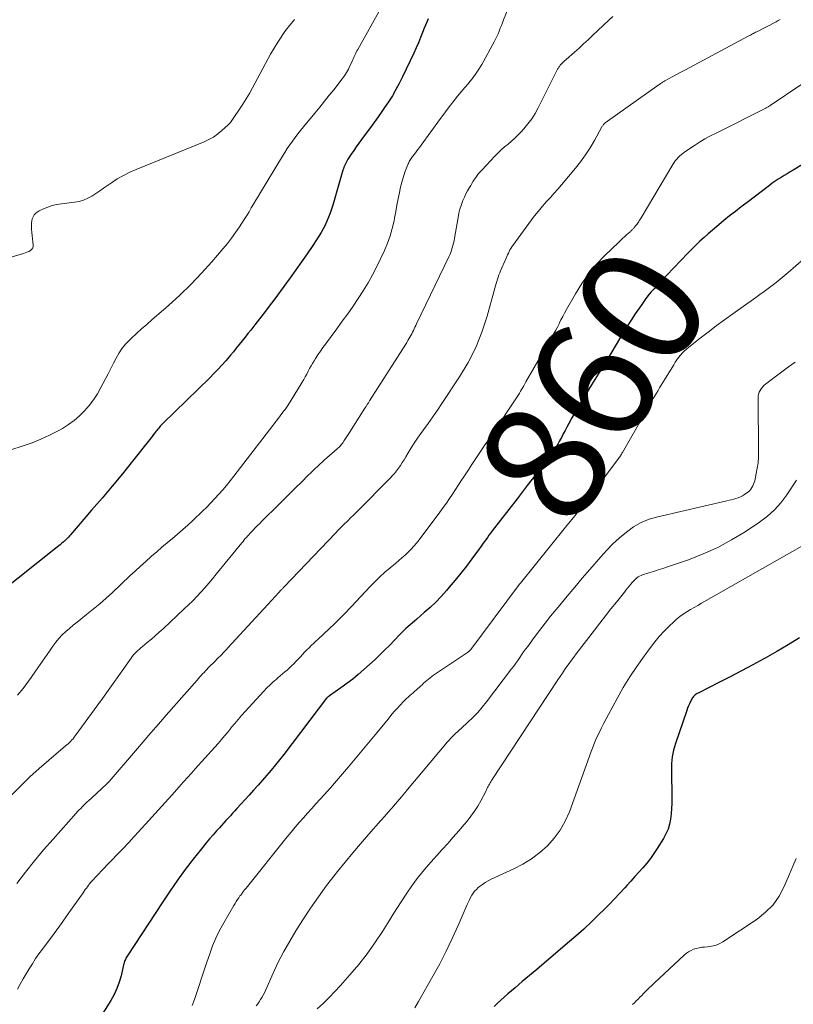
# Model space of a CAD drawing. Units: feet. Extents: x 1985000 to 1990033, y 550000 to 555000.
# Drawn here: x 1985698 to 1985825, y 552276 to 552439 of the extents above; entities that cross this region are included whole.
import ezdxf
from ezdxf.enums import TextEntityAlignment as Align

# ---------------------------------------------------------------- set-up
doc = ezdxf.new("R2010")
doc.units = ezdxf.units.FT
doc.header["$LTSCALE"] = 100
doc.header["$MEASUREMENT"] = 0
for name, color, linetype, lineweight in [('CONTOUR INDEX', 32, 'Continuous', 25), ('CONTOUR INDEX LABEL', 7, 'Continuous', 15), ('CONTOUR INTERMEDIATE', 40, 'Continuous', 15)]:
    doc.layers.add(name, color=color, linetype=linetype, lineweight=lineweight)
doc.styles.add('slant', font='romans.shx', dxfattribs={"oblique": 14.999978})

msp = doc.modelspace()

# ---------------------------------------------------------------- linework, layer by layer
at = {"layer": 'CONTOUR INDEX', "flags": 128}
for points, elevation in [([(1985765, 552439.23), (1985764.77, 552438.73), (1985764.56, 552438.23), (1985764.36, 552437.73), (1985764.09, 552437.01), (1985763.75, 552436.15), (1985763.4, 552435.29), (1985763.03, 552434.44), (1985762.65, 552433.6), (1985760.78, 552429.64), (1985760.25, 552428.59), (1985759.7, 552427.55), (1985759.1, 552426.54), (1985758.47, 552425.55), (1985757.82, 552424.57), (1985757.15, 552423.6), (1985756.47, 552422.64), (1985755.77, 552421.69), (1985754.01, 552419.32), (1985753.57, 552418.72), (1985753.14, 552418.11), (1985752.72, 552417.5), (1985752.3, 552416.88), (1985751.76, 552416.05), (1985751.62, 552415.84), (1985751.5, 552415.62), (1985751.39, 552415.4), (1985751.28, 552415.18), (1985751.19, 552414.94), (1985751.1, 552414.71), (1985751.02, 552414.47), (1985750.94, 552414.24), (1985749.25, 552408.44), (1985749.04, 552407.77), (1985748.81, 552407.1), (1985748.56, 552406.44), (1985748.29, 552405.79), (1985748, 552405.15), (1985747.68, 552404.52), (1985747.33, 552403.91), (1985746.95, 552403.31), (1985745.93, 552401.77), (1985745.02, 552400.41), (1985744.1, 552399.07), (1985743.15, 552397.74), (1985742.19, 552396.41), (1985739.51, 552392.77), (1985738.73, 552391.73), (1985737.95, 552390.69), (1985737.16, 552389.66), (1985736.36, 552388.64), (1985735.7, 552387.81), (1985735.23, 552387.21), (1985734.75, 552386.61), (1985734.27, 552386.01), (1985733.79, 552385.41), (1985733.31, 552384.81), (1985732.82, 552384.22), (1985732.33, 552383.63), (1985731.83, 552383.04), (1985731.56, 552382.74), (1985730.92, 552382.01), (1985730.27, 552381.3), (1985729.6, 552380.6), (1985728.91, 552379.92), (1985721.23, 552372.4), (1985721.07, 552372.23), (1985720.91, 552372.07), (1985720.75, 552371.9), (1985720.6, 552371.73), (1985720.45, 552371.55), (1985720.3, 552371.38), (1985720.16, 552371.2), (1985720.02, 552371.01), (1985719.86, 552370.81), (1985719.64, 552370.52), (1985719.42, 552370.23), (1985719.2, 552369.95), (1985718.98, 552369.67), (1985716.14, 552366.11), (1985714.49, 552364.05), (1985712.81, 552362.02), (1985711.12, 552360), (1985709.4, 552358), (1985705.9, 552353.96), (1985705.74, 552353.77), (1985705.58, 552353.59), (1985705.41, 552353.42), (1985705.24, 552353.25), (1985705.08, 552353.09), (1985704.99, 552353), (1985704.89, 552352.91), (1985704.79, 552352.82), (1985704.7, 552352.74), (1985704.42, 552352.51), (1985704.19, 552352.32), (1985703.95, 552352.13), (1985703.71, 552351.93), (1985703.47, 552351.74), (1985694.23, 552344.43)], 880), ([(1985827.15, 552415.32), (1985825.34, 552414.25), (1985824.84, 552413.95), (1985824.34, 552413.65), (1985823.84, 552413.34), (1985823.34, 552413.04), (1985822.85, 552412.72), (1985822.36, 552412.4), (1985821.89, 552412.06), (1985821.42, 552411.71), (1985817.72, 552408.9), (1985816.76, 552408.16), (1985815.79, 552407.41), (1985814.83, 552406.66), (1985813.88, 552405.9), (1985813.43, 552405.53), (1985812.71, 552404.94), (1985812, 552404.34), (1985811.3, 552403.73), (1985810.61, 552403.1), (1985809.93, 552402.47), (1985809.26, 552401.82), (1985808.6, 552401.16), (1985807.94, 552400.5), (1985804.46, 552396.9), (1985803.92, 552396.34), (1985803.39, 552395.78), (1985802.87, 552395.21), (1985802.35, 552394.64), (1985801.84, 552394.05), (1985801.35, 552393.46), (1985800.88, 552392.84), (1985800.43, 552392.21), (1985799.92, 552391.48), (1985799.23, 552390.47), (1985798.56, 552389.45), (1985797.91, 552388.42), (1985797.27, 552387.38), (1985796.25, 552385.68), (1985795.2, 552383.95), (1985794.15, 552382.22), (1985793.09, 552380.49), (1985792.03, 552378.77), (1985791.13, 552377.32), (1985790.52, 552376.32), (1985789.92, 552375.31), (1985789.34, 552374.29), (1985788.77, 552373.27), (1985788.26, 552372.34), (1985787.95, 552371.77), (1985787.64, 552371.2), (1985787.35, 552370.63), (1985787.05, 552370.06), (1985786.75, 552369.49), (1985786.43, 552368.93), (1985786.1, 552368.38), (1985785.75, 552367.84), (1985785.63, 552367.65), (1985785.2, 552367.02), (1985784.76, 552366.4), (1985784.3, 552365.79), (1985783.84, 552365.19), (1985783.08, 552364.24), (1985782.23, 552363.17), (1985781.38, 552362.09), (1985780.54, 552361.01), (1985779.7, 552359.92), (1985775.62, 552354.59), (1985775.34, 552354.23), (1985775.07, 552353.87), (1985774.81, 552353.51), (1985774.54, 552353.14), (1985774.28, 552352.78), (1985774.01, 552352.41), (1985773.75, 552352.05), (1985773.48, 552351.68), (1985772.24, 552349.99), (1985771.33, 552348.79), (1985770.41, 552347.6), (1985769.46, 552346.44), (1985768.5, 552345.29), (1985768.02, 552344.74), (1985767.16, 552343.77), (1985766.27, 552342.84), (1985765.33, 552341.95), (1985764.37, 552341.09), (1985763.12, 552340.01), (1985762.76, 552339.7), (1985762.41, 552339.4), (1985762.05, 552339.09), (1985761.7, 552338.78), (1985761.35, 552338.47), (1985761.01, 552338.15), (1985760.67, 552337.82), (1985760.35, 552337.48), (1985759.44, 552336.53), (1985758.66, 552335.71), (1985757.86, 552334.91), (1985757.05, 552334.13), (1985756.23, 552333.36), (1985754.39, 552331.67), (1985753.47, 552330.87), (1985752.54, 552330.09), (1985751.58, 552329.35), (1985750.6, 552328.64), (1985748.72, 552327.34), (1985748.66, 552327.29), (1985748.6, 552327.25), (1985748.54, 552327.21), (1985748.48, 552327.17), (1985748.4, 552327.12), (1985748.38, 552327.1), (1985748.37, 552327.09), (1985748.35, 552327.07), (1985748.33, 552327.05), (1985748.26, 552326.99), (1985748.25, 552326.97), (1985748.23, 552326.95), (1985748.22, 552326.93), (1985748.2, 552326.92), (1985741.14, 552317.64), (1985740.46, 552316.77), (1985739.77, 552315.9), (1985739.07, 552315.05), (1985738.36, 552314.21), (1985737.64, 552313.37), (1985736.91, 552312.54), (1985736.17, 552311.72), (1985735.43, 552310.9), (1985733.42, 552308.7), (1985733.06, 552308.31), (1985732.69, 552307.91), (1985732.33, 552307.51), (1985731.97, 552307.11), (1985731.6, 552306.72), (1985731.24, 552306.32), (1985730.88, 552305.92), (1985730.52, 552305.52), (1985730.05, 552305.01), (1985729.46, 552304.35), (1985728.88, 552303.69), (1985728.32, 552303.01), (1985727.76, 552302.32), (1985726.18, 552300.31), (1985724.87, 552298.6), (1985723.58, 552296.86), (1985722.35, 552295.09), (1985721.14, 552293.3), (1985715.25, 552284.27), (1985715.15, 552284.11), (1985715.06, 552283.94), (1985714.98, 552283.76), (1985714.9, 552283.58), (1985714.83, 552283.4), (1985714.77, 552283.22), (1985714.72, 552283.03), (1985714.67, 552282.85), (1985714.26, 552281.05), (1985713.95, 552279.98), (1985713.58, 552278.94), (1985713.1, 552277.95), (1985712.56, 552276.98), (1985710.67, 552273.97)], 860), ([(1985826.41, 552336.94), (1985824.53, 552335.77), (1985822.63, 552334.64), (1985820.7, 552333.55), (1985820.52, 552333.44), (1985818.66, 552332.44), (1985816.8, 552331.44), (1985814.93, 552330.47), (1985813.05, 552329.51), (1985809.62, 552327.79), (1985809.45, 552327.7), (1985809.3, 552327.6), (1985809.15, 552327.48), (1985809.01, 552327.36), (1985808.88, 552327.22), (1985808.76, 552327.08), (1985808.66, 552326.92), (1985808.57, 552326.76), (1985808.38, 552326.39), (1985808.2, 552326.03), (1985808.04, 552325.67), (1985807.9, 552325.3), (1985807.76, 552324.93), (1985805.89, 552319.43), (1985805.73, 552318.89), (1985805.58, 552318.35), (1985805.46, 552317.8), (1985805.36, 552317.24), (1985805.29, 552316.68), (1985805.24, 552316.12), (1985805.21, 552315.56), (1985805.21, 552315), (1985805.3, 552310.43), (1985805.3, 552309.55), (1985805.26, 552308.68), (1985805.19, 552307.81), (1985805.08, 552306.94), (1985804.91, 552306.1), (1985804.66, 552305.27), (1985804.32, 552304.49), (1985803.9, 552303.73), (1985802.88, 552302.1), (1985802.34, 552301.27), (1985801.77, 552300.46), (1985801.16, 552299.68), (1985800.52, 552298.92), (1985799.86, 552298.18), (1985799.2, 552297.44), (1985798.54, 552296.7), (1985797.87, 552295.97), (1985797.51, 552295.58), (1985796.65, 552294.67), (1985795.79, 552293.75), (1985794.91, 552292.85), (1985794.03, 552291.96), (1985793.3, 552291.22), (1985792.03, 552289.98), (1985790.74, 552288.76), (1985789.42, 552287.58), (1985788.07, 552286.42), (1985782.95, 552282.11), (1985781.76, 552281.1), (1985780.57, 552280.09), (1985779.39, 552279.07), (1985778.21, 552278.05), (1985777.04, 552277.04), (1985776.46, 552276.51), (1985775.91, 552275.95)], 840)]:
    msp.add_lwpolyline(points, dxfattribs=dict(at, elevation=elevation))
at = {"layer": 'CONTOUR INTERMEDIATE', "flags": 128}
for points, elevation in [([(1985779.24, 552443.46), (1985777.47, 552439.07), (1985777.29, 552438.61), (1985777.11, 552438.15), (1985776.93, 552437.69), (1985776.75, 552437.23), (1985776.56, 552436.77), (1985776.37, 552436.32), (1985776.15, 552435.88), (1985775.92, 552435.44), (1985773.87, 552431.73), (1985773.38, 552430.91), (1985772.86, 552430.12), (1985772.3, 552429.36), (1985771.69, 552428.62), (1985771.66, 552428.58), (1985771.05, 552427.88), (1985770.46, 552427.17), (1985769.87, 552426.45), (1985769.29, 552425.73), (1985768.72, 552424.99), (1985768.16, 552424.26), (1985767.6, 552423.52), (1985767.05, 552422.77), (1985763.86, 552418.38), (1985763.58, 552418.01), (1985763.31, 552417.64), (1985763.03, 552417.27), (1985762.76, 552416.9), (1985762.44, 552416.47), (1985762.32, 552416.31), (1985762.21, 552416.15), (1985762.1, 552415.99), (1985761.99, 552415.82), (1985761.9, 552415.65), (1985761.81, 552415.47), (1985761.72, 552415.29), (1985761.65, 552415.11), (1985761.24, 552414.06), (1985760.98, 552413.34), (1985760.75, 552412.62), (1985760.55, 552411.89), (1985760.39, 552411.14), (1985760.27, 552410.54), (1985760.06, 552409.48), (1985759.86, 552408.43), (1985759.66, 552407.38), (1985759.46, 552406.32), (1985759.38, 552405.88), (1985759.09, 552404.61), (1985758.74, 552403.37), (1985758.29, 552402.16), (1985757.78, 552400.97), (1985756.51, 552398.32), (1985755.82, 552396.95), (1985755.09, 552395.61), (1985754.3, 552394.3), (1985753.47, 552393.01), (1985752.61, 552391.75), (1985751.73, 552390.49), (1985750.83, 552389.25), (1985749.92, 552388.01), (1985748.04, 552385.48), (1985747.62, 552384.9), (1985747.2, 552384.31), (1985746.8, 552383.71), (1985746.41, 552383.1), (1985746.17, 552382.73), (1985745.91, 552382.3), (1985745.66, 552381.87), (1985745.41, 552381.42), (1985745.18, 552380.98), (1985744.95, 552380.53), (1985744.71, 552380.09), (1985744.46, 552379.65), (1985744.2, 552379.21), (1985742.21, 552375.95), (1985742, 552375.63), (1985741.8, 552375.31), (1985741.58, 552375), (1985741.36, 552374.69), (1985741.13, 552374.38), (1985740.91, 552374.08), (1985740.68, 552373.78), (1985740.45, 552373.48), (1985732.9, 552363.65), (1985732.3, 552362.88), (1985731.69, 552362.13), (1985731.07, 552361.38), (1985730.43, 552360.65), (1985729.78, 552359.93), (1985729.11, 552359.22), (1985728.42, 552358.53), (1985727.73, 552357.85), (1985726.13, 552356.34), (1985725.3, 552355.57), (1985724.46, 552354.82), (1985723.61, 552354.08), (1985722.74, 552353.35), (1985721.88, 552352.62), (1985721.01, 552351.89), (1985720.16, 552351.15), (1985719.31, 552350.41), (1985719.23, 552350.34), (1985718.34, 552349.56), (1985717.46, 552348.76), (1985716.59, 552347.96), (1985715.73, 552347.16), (1985712.83, 552344.44), (1985711.79, 552343.49), (1985710.73, 552342.56), (1985709.65, 552341.65), (1985708.56, 552340.77), (1985707.61, 552340.03), (1985706.98, 552339.52), (1985706.35, 552339.01), (1985705.74, 552338.49), (1985705.13, 552337.96), (1985704.55, 552337.41), (1985703.99, 552336.83), (1985703.48, 552336.21), (1985703, 552335.57), (1985702.41, 552334.71), (1985701.66, 552333.62), (1985700.9, 552332.52), (1985700.14, 552331.43), (1985699.38, 552330.34), (1985698.97, 552329.74), (1985698.09, 552328.56), (1985697.17, 552327.42)], 876), ([(1985756.89, 552440.43), (1985755.8, 552438.55), (1985753.38, 552434.19), (1985753.25, 552433.96), (1985753.13, 552433.72), (1985753.02, 552433.48), (1985752.91, 552433.24), (1985752.81, 552433), (1985752.7, 552432.76), (1985752.59, 552432.52), (1985752.48, 552432.28), (1985751.98, 552431.22), (1985751.84, 552430.93), (1985751.69, 552430.65), (1985751.52, 552430.37), (1985751.35, 552430.1), (1985751.17, 552429.83), (1985750.99, 552429.57), (1985750.8, 552429.31), (1985750.6, 552429.06), (1985749.46, 552427.59), (1985748.68, 552426.61), (1985747.9, 552425.63), (1985747.11, 552424.65), (1985746.31, 552423.68), (1985744.41, 552421.38), (1985743.94, 552420.8), (1985743.48, 552420.22), (1985743.03, 552419.62), (1985742.58, 552419.03), (1985742.15, 552418.42), (1985741.72, 552417.8), (1985741.32, 552417.17), (1985740.92, 552416.54), (1985737.3, 552410.54), (1985736.92, 552409.9), (1985736.54, 552409.27), (1985736.17, 552408.63), (1985735.79, 552407.99), (1985735.41, 552407.35), (1985735.03, 552406.72), (1985734.63, 552406.1), (1985734.23, 552405.47), (1985733.81, 552404.84), (1985733.18, 552403.91), (1985732.52, 552403), (1985731.83, 552402.12), (1985731.11, 552401.26), (1985729.26, 552399.09), (1985727.56, 552397.19), (1985725.81, 552395.35), (1985723.98, 552393.59), (1985722.1, 552391.88), (1985719.35, 552389.49), (1985718.5, 552388.74), (1985717.65, 552387.99), (1985716.81, 552387.23), (1985715.98, 552386.45), (1985715.74, 552386.23), (1985715.07, 552385.54), (1985714.46, 552384.8), (1985713.92, 552384.01), (1985713.44, 552383.17), (1985713, 552382.31), (1985712.56, 552381.44), (1985712.11, 552380.58), (1985711.67, 552379.72), (1985710.92, 552378.28), (1985710.34, 552377.25), (1985709.71, 552376.27), (1985709, 552375.34), (1985708.23, 552374.44), (1985707.4, 552373.61), (1985706.51, 552372.85), (1985705.56, 552372.17), (1985704.56, 552371.55), (1985703.86, 552371.15), (1985702.45, 552370.42), (1985701.02, 552369.75), (1985699.56, 552369.17), (1985698.06, 552368.65), (1985696.03, 552368.02)], 884), ([(1985742.92, 552439.13), (1985741.46, 552437.32), (1985740.16, 552435.4), (1985738.97, 552433.39), (1985735.97, 552427.82), (1985735.47, 552426.92), (1985734.95, 552426.04), (1985734.41, 552425.17), (1985733.84, 552424.31), (1985732.91, 552422.93), (1985732.8, 552422.77), (1985732.69, 552422.61), (1985732.58, 552422.45), (1985732.46, 552422.29), (1985732.35, 552422.14), (1985732.22, 552421.99), (1985732.09, 552421.85), (1985731.95, 552421.72), (1985730.93, 552420.78), (1985730.26, 552420.22), (1985729.55, 552419.71), (1985728.79, 552419.28), (1985727.99, 552418.91), (1985716.76, 552414.37), (1985715.69, 552413.89), (1985714.65, 552413.38), (1985713.64, 552412.79), (1985712.66, 552412.15), (1985712.02, 552411.71), (1985711.38, 552411.27), (1985710.73, 552410.83), (1985710.08, 552410.39), (1985709.43, 552409.96), (1985708.75, 552409.58), (1985708.06, 552409.27), (1985707.32, 552409.07), (1985706.56, 552408.93), (1985704.4, 552408.68), (1985703.64, 552408.56), (1985702.89, 552408.38), (1985702.16, 552408.14), (1985701.45, 552407.84), (1985700.7, 552407.49), (1985700.4, 552407.31), (1985700.13, 552407.09), (1985699.91, 552406.83), (1985699.72, 552406.53), (1985699.59, 552406.19), (1985699.49, 552405.86), (1985699.45, 552405.5), (1985699.44, 552405.15), (1985699.47, 552404.48), (1985699.51, 552403.95), (1985699.55, 552403.41), (1985699.61, 552402.88), (1985699.68, 552402.35), (1985699.75, 552401.92), (1985699.74, 552401.63), (1985699.66, 552401.37), (1985699.5, 552401.15), (1985699.29, 552400.96), (1985699, 552400.81), (1985698.71, 552400.67), (1985698.41, 552400.56), (1985698.11, 552400.45), (1985677.46, 552394.32)], 888), ([(1985795.54, 552439.66), (1985794.86, 552439.02), (1985792.19, 552436.48), (1985791.45, 552435.79), (1985790.71, 552435.1), (1985789.96, 552434.42), (1985789.21, 552433.75), (1985787.84, 552432.53), (1985787.77, 552432.47), (1985787.7, 552432.41), (1985787.63, 552432.35), (1985787.55, 552432.29), (1985787.48, 552432.23), (1985787.41, 552432.17), (1985787.34, 552432.1), (1985787.28, 552432.04), (1985787.05, 552431.82), (1985786.95, 552431.73), (1985786.86, 552431.62), (1985786.78, 552431.51), (1985786.7, 552431.4), (1985786.63, 552431.28), (1985786.56, 552431.16), (1985786.49, 552431.04), (1985786.42, 552430.92), (1985783.21, 552424.55), (1985782.7, 552423.63), (1985782.13, 552422.73), (1985781.5, 552421.88), (1985780.83, 552421.07), (1985780.4, 552420.59), (1985779.88, 552420.05), (1985779.36, 552419.53), (1985778.8, 552419.04), (1985778.23, 552418.56), (1985777.66, 552418.09), (1985777.1, 552417.6), (1985776.57, 552417.09), (1985776.04, 552416.56), (1985773.86, 552414.26), (1985773.6, 552413.97), (1985773.35, 552413.67), (1985773.11, 552413.36), (1985772.89, 552413.04), (1985772.68, 552412.72), (1985772.46, 552412.39), (1985772.26, 552412.05), (1985772.05, 552411.72), (1985771.84, 552411.36), (1985771.54, 552410.84), (1985771.26, 552410.31), (1985771, 552409.77), (1985770.76, 552409.22), (1985770.7, 552409.06), (1985770.46, 552408.42), (1985770.25, 552407.77), (1985770.09, 552407.1), (1985769.95, 552406.43), (1985769.37, 552402.97), (1985769.3, 552402.57), (1985769.21, 552402.18), (1985769.11, 552401.79), (1985769, 552401.4), (1985768.88, 552401.01), (1985768.74, 552400.63), (1985768.59, 552400.26), (1985768.42, 552399.9), (1985763.1, 552388.85), (1985762.97, 552388.57), (1985762.83, 552388.29), (1985762.7, 552388.01), (1985762.57, 552387.73), (1985762.44, 552387.46), (1985762.3, 552387.18), (1985762.15, 552386.91), (1985762, 552386.64), (1985761.99, 552386.61), (1985761.82, 552386.33), (1985761.66, 552386.05), (1985761.49, 552385.77), (1985761.31, 552385.49), (1985755.33, 552376.08), (1985755.14, 552375.78), (1985754.95, 552375.48), (1985754.76, 552375.18), (1985754.57, 552374.89), (1985752.01, 552370.89), (1985751.8, 552370.56), (1985751.58, 552370.22), (1985751.37, 552369.89), (1985751.15, 552369.55), (1985750.9, 552369.18), (1985750.81, 552369.03), (1985750.7, 552368.9), (1985750.59, 552368.76), (1985750.48, 552368.63), (1985750.36, 552368.5), (1985750.23, 552368.38), (1985750.11, 552368.26), (1985749.98, 552368.15), (1985748.25, 552366.67), (1985747.86, 552366.33), (1985747.47, 552365.98), (1985747.09, 552365.62), (1985746.71, 552365.26), (1985746.33, 552364.9), (1985745.95, 552364.53), (1985745.58, 552364.17), (1985745.21, 552363.8), (1985744.08, 552362.68), (1985743.15, 552361.76), (1985742.22, 552360.83), (1985741.28, 552359.9), (1985740.35, 552358.98), (1985737.54, 552356.2), (1985737.17, 552355.84), (1985736.8, 552355.47), (1985736.44, 552355.1), (1985736.08, 552354.72), (1985735.75, 552354.39), (1985735.56, 552354.18), (1985735.36, 552353.97), (1985735.17, 552353.75), (1985734.98, 552353.53), (1985734.79, 552353.32), (1985734.6, 552353.1), (1985734.42, 552352.87), (1985734.24, 552352.65), (1985730, 552347.44), (1985729.38, 552346.69), (1985728.75, 552345.94), (1985728.11, 552345.2), (1985727.45, 552344.47), (1985726.79, 552343.76), (1985726.11, 552343.05), (1985725.41, 552342.37), (1985724.71, 552341.69), (1985721.2, 552338.42), (1985720.57, 552337.84), (1985719.92, 552337.27), (1985719.27, 552336.71), (1985718.6, 552336.16), (1985717.79, 552335.5), (1985717.53, 552335.28), (1985717.28, 552335.06), (1985717.03, 552334.83), (1985716.79, 552334.6), (1985716.55, 552334.35), (1985716.33, 552334.1), (1985716.12, 552333.84), (1985715.92, 552333.57), (1985710.91, 552326.51), (1985710.87, 552326.45), (1985710.83, 552326.4), (1985710.79, 552326.34), (1985710.75, 552326.29), (1985710.7, 552326.23), (1985710.66, 552326.18), (1985710.62, 552326.12), (1985710.58, 552326.07), (1985710.54, 552326.02), (1985710.49, 552325.96), (1985710.45, 552325.91), (1985710.41, 552325.85), (1985706.69, 552320.71), (1985706.51, 552320.48), (1985706.33, 552320.25), (1985706.14, 552320.04), (1985705.94, 552319.83), (1985705.73, 552319.62), (1985705.52, 552319.42), (1985705.3, 552319.23), (1985705.09, 552319.04), (1985702.32, 552316.71), (1985700.74, 552315.33), (1985699.19, 552313.92), (1985697.69, 552312.45), (1985696.22, 552310.96)], 872), ([(1985823.21, 552439.16), (1985822.86, 552438.97), (1985822.51, 552438.78), (1985819.32, 552437.12), (1985819.14, 552437.03), (1985818.97, 552436.94), (1985818.8, 552436.85), (1985818.62, 552436.76), (1985818.45, 552436.66), (1985818.28, 552436.57), (1985818.1, 552436.48), (1985817.93, 552436.39), (1985808.26, 552431.2), (1985807.53, 552430.81), (1985806.8, 552430.42), (1985806.07, 552430.03), (1985805.33, 552429.64), (1985804.12, 552428.99), (1985803.99, 552428.92), (1985803.87, 552428.85), (1985803.75, 552428.78), (1985803.63, 552428.7), (1985803.52, 552428.63), (1985803.4, 552428.55), (1985803.29, 552428.47), (1985803.17, 552428.39), (1985794.27, 552422.05), (1985794.2, 552422), (1985794.13, 552421.94), (1985794.08, 552421.88), (1985794.02, 552421.81), (1985793.99, 552421.77), (1985793.92, 552421.68), (1985793.86, 552421.58), (1985793.8, 552421.49), (1985793.74, 552421.39), (1985792.5, 552419.13), (1985791.79, 552417.93), (1985791.04, 552416.76), (1985790.22, 552415.64), (1985789.35, 552414.55), (1985787.04, 552411.83), (1985786.44, 552411.12), (1985785.83, 552410.42), (1985785.22, 552409.72), (1985784.6, 552409.03), (1985783.66, 552407.97), (1985783.52, 552407.81), (1985783.37, 552407.64), (1985783.23, 552407.47), (1985783.09, 552407.3), (1985782.96, 552407.13), (1985782.82, 552406.96), (1985782.69, 552406.79), (1985782.56, 552406.61), (1985779.01, 552401.78), (1985778.85, 552401.54), (1985778.69, 552401.29), (1985778.54, 552401.04), (1985778.41, 552400.78), (1985778.28, 552400.51), (1985778.15, 552400.25), (1985778.03, 552399.98), (1985777.91, 552399.71), (1985776.99, 552397.62), (1985776.85, 552397.27), (1985776.71, 552396.92), (1985776.58, 552396.56), (1985776.45, 552396.2), (1985776.34, 552395.84), (1985776.23, 552395.48), (1985776.12, 552395.12), (1985776.02, 552394.75), (1985774.76, 552390.1), (1985773.91, 552387.47), (1985772.89, 552384.91), (1985771.64, 552382.45), (1985770.22, 552380.08), (1985767.28, 552375.65), (1985766.54, 552374.55), (1985765.79, 552373.46), (1985765.02, 552372.37), (1985764.25, 552371.3), (1985763.81, 552370.69), (1985763.26, 552369.92), (1985762.73, 552369.13), (1985762.22, 552368.33), (1985761.72, 552367.52), (1985761.32, 552366.83), (1985761.03, 552366.36), (1985760.74, 552365.89), (1985760.43, 552365.43), (1985760.12, 552364.98), (1985759.79, 552364.54), (1985759.45, 552364.11), (1985759.08, 552363.7), (1985758.71, 552363.3), (1985753.36, 552357.87), (1985753.23, 552357.75), (1985753.11, 552357.63), (1985752.99, 552357.51), (1985752.86, 552357.39), (1985752.74, 552357.27), (1985752.61, 552357.15), (1985752.49, 552357.03), (1985752.37, 552356.91), (1985751.63, 552356.18), (1985751.14, 552355.69), (1985750.65, 552355.2), (1985750.16, 552354.71), (1985749.68, 552354.21), (1985741.23, 552345.37), (1985741.14, 552345.28), (1985741.05, 552345.19), (1985740.97, 552345.1), (1985740.88, 552345.01), (1985740.81, 552344.93), (1985740.69, 552344.81), (1985740.58, 552344.68), (1985740.46, 552344.55), (1985740.34, 552344.42), (1985738.53, 552342.44), (1985737.86, 552341.72), (1985737.2, 552340.99), (1985736.54, 552340.27), (1985735.87, 552339.55), (1985731.91, 552335.25), (1985731.66, 552334.98), (1985731.41, 552334.71), (1985731.15, 552334.44), (1985730.89, 552334.18), (1985730.63, 552333.91), (1985730.37, 552333.65), (1985730.11, 552333.39), (1985729.85, 552333.13), (1985728.68, 552331.95), (1985728.44, 552331.71), (1985728.21, 552331.46), (1985727.97, 552331.21), (1985727.74, 552330.96), (1985727.51, 552330.7), (1985727.28, 552330.45), (1985727.05, 552330.19), (1985726.83, 552329.93), (1985721.74, 552324.11), (1985720.47, 552322.65), (1985719.2, 552321.19), (1985717.93, 552319.73), (1985716.67, 552318.26), (1985712.27, 552313.17), (1985712.22, 552313.11), (1985712.17, 552313.05), (1985712.11, 552312.99), (1985712.06, 552312.93), (1985712.01, 552312.87), (1985711.95, 552312.82), (1985711.89, 552312.76), (1985711.84, 552312.71), (1985709.42, 552310.48), (1985709.24, 552310.32), (1985709.07, 552310.16), (1985708.9, 552310), (1985708.72, 552309.84), (1985708.55, 552309.68), (1985708.38, 552309.52), (1985708.21, 552309.35), (1985708.04, 552309.18), (1985707.85, 552308.99), (1985707.59, 552308.73), (1985707.33, 552308.46), (1985707.08, 552308.19), (1985706.83, 552307.92), (1985703.02, 552303.66), (1985701.46, 552301.87), (1985699.94, 552300.05), (1985698.46, 552298.2), (1985697.01, 552296.32)], 868), ([(1985826.76, 552428.43), (1985821.56, 552424.91), (1985821.47, 552424.85), (1985821.37, 552424.79), (1985821.28, 552424.74), (1985821.19, 552424.68), (1985821.09, 552424.63), (1985821, 552424.58), (1985820.9, 552424.53), (1985820.81, 552424.48), (1985812.6, 552420.37), (1985811.68, 552419.89), (1985810.77, 552419.39), (1985809.88, 552418.86), (1985809.01, 552418.3), (1985807.45, 552417.28), (1985807.15, 552417.07), (1985806.86, 552416.84), (1985806.59, 552416.6), (1985806.33, 552416.34), (1985806.09, 552416.06), (1985805.86, 552415.78), (1985805.65, 552415.48), (1985805.45, 552415.17), (1985800.21, 552406.38), (1985800.12, 552406.21), (1985800.02, 552406.05), (1985799.91, 552405.89), (1985799.81, 552405.72), (1985799.71, 552405.56), (1985799.6, 552405.41), (1985799.48, 552405.25), (1985799.36, 552405.11), (1985799.08, 552404.76), (1985799, 552404.67), (1985798.92, 552404.58), (1985798.83, 552404.49), (1985798.75, 552404.4), (1985798.66, 552404.31), (1985798.57, 552404.22), (1985798.48, 552404.14), (1985798.39, 552404.06), (1985797.86, 552403.59), (1985797.5, 552403.27), (1985797.15, 552402.94), (1985796.8, 552402.62), (1985796.46, 552402.29), (1985794.24, 552400.14), (1985792.85, 552398.67), (1985791.56, 552397.14), (1985790.41, 552395.5), (1985789.34, 552393.79), (1985787.87, 552391.18), (1985787.57, 552390.62), (1985787.26, 552390.05), (1985786.97, 552389.48), (1985786.69, 552388.91), (1985786.66, 552388.84), (1985786.39, 552388.3), (1985786.11, 552387.77), (1985785.81, 552387.24), (1985785.5, 552386.72), (1985785.19, 552386.2), (1985784.88, 552385.68), (1985784.58, 552385.16), (1985784.28, 552384.64), (1985781.18, 552379.22), (1985781, 552378.91), (1985780.83, 552378.6), (1985780.65, 552378.3), (1985780.47, 552377.99), (1985780.29, 552377.69), (1985780.11, 552377.38), (1985779.92, 552377.08), (1985779.72, 552376.79), (1985775.58, 552370.54), (1985775.02, 552369.7), (1985774.46, 552368.87), (1985773.9, 552368.04), (1985773.33, 552367.21), (1985772.77, 552366.39), (1985772.21, 552365.56), (1985771.66, 552364.72), (1985771.12, 552363.88), (1985771.02, 552363.72), (1985770.52, 552362.96), (1985770.03, 552362.2), (1985769.54, 552361.44), (1985769.04, 552360.68), (1985768.54, 552359.93), (1985768.02, 552359.18), (1985767.49, 552358.44), (1985766.96, 552357.71), (1985763.52, 552353.13), (1985763.09, 552352.59), (1985762.65, 552352.07), (1985762.19, 552351.57), (1985761.7, 552351.08), (1985761.2, 552350.6), (1985760.69, 552350.14), (1985760.17, 552349.69), (1985759.65, 552349.24), (1985758.73, 552348.48), (1985757.87, 552347.75), (1985757.04, 552347), (1985756.23, 552346.21), (1985755.45, 552345.41), (1985754.67, 552344.58), (1985753.9, 552343.76), (1985753.13, 552342.94), (1985752.37, 552342.11), (1985752.19, 552341.93), (1985751.32, 552341.02), (1985750.44, 552340.12), (1985749.55, 552339.25), (1985748.63, 552338.39), (1985746.81, 552336.7), (1985746.44, 552336.35), (1985746.06, 552336), (1985745.69, 552335.64), (1985745.33, 552335.28), (1985744.96, 552334.91), (1985744.6, 552334.54), (1985744.25, 552334.17), (1985743.9, 552333.8), (1985743.15, 552332.99), (1985742.8, 552332.63), (1985742.45, 552332.28), (1985742.08, 552331.94), (1985741.71, 552331.6), (1985741.33, 552331.28), (1985740.95, 552330.95), (1985740.57, 552330.63), (1985740.18, 552330.31), (1985739.88, 552330.05), (1985739.36, 552329.59), (1985738.85, 552329.12), (1985738.35, 552328.63), (1985737.87, 552328.13), (1985734.77, 552324.72), (1985734.18, 552324.07), (1985733.61, 552323.41), (1985733.04, 552322.74), (1985732.48, 552322.07), (1985732.41, 552321.98), (1985731.89, 552321.35), (1985731.37, 552320.72), (1985730.84, 552320.09), (1985730.3, 552319.47), (1985729.77, 552318.85), (1985729.22, 552318.23), (1985728.68, 552317.62), (1985728.13, 552317.01), (1985726.53, 552315.25), (1985726.24, 552314.93), (1985725.95, 552314.62), (1985725.67, 552314.3), (1985725.38, 552313.99), (1985725.09, 552313.67), (1985724.81, 552313.35), (1985724.52, 552313.04), (1985724.23, 552312.72), (1985722.63, 552310.93), (1985721.55, 552309.72), (1985720.46, 552308.51), (1985719.37, 552307.3), (1985718.28, 552306.1), (1985715.9, 552303.47), (1985715.66, 552303.21), (1985715.42, 552302.95), (1985715.18, 552302.7), (1985714.94, 552302.44), (1985714.7, 552302.19), (1985714.46, 552301.94), (1985714.21, 552301.68), (1985713.97, 552301.43), (1985710.94, 552298.31), (1985710.62, 552297.98), (1985710.3, 552297.64), (1985709.99, 552297.3), (1985709.68, 552296.96), (1985709.46, 552296.73), (1985709.26, 552296.5), (1985709.07, 552296.26), (1985708.88, 552296.03), (1985708.7, 552295.78), (1985708.52, 552295.54), (1985708.34, 552295.29), (1985708.16, 552295.04), (1985707.99, 552294.79), (1985705.36, 552291.05), (1985704.5, 552289.84), (1985703.63, 552288.64), (1985702.76, 552287.45), (1985701.87, 552286.27), (1985701.27, 552285.47), (1985700.69, 552284.68), (1985700.13, 552283.88), (1985699.6, 552283.05), (1985699.09, 552282.22), (1985698.59, 552281.37), (1985698.1, 552280.52), (1985697.61, 552279.67), (1985697.12, 552278.82)], 864), ([(1985828.33, 552400.61), (1985824.49, 552397.3), (1985823.85, 552396.75), (1985823.2, 552396.21), (1985822.54, 552395.69), (1985821.88, 552395.17), (1985821.21, 552394.66), (1985820.54, 552394.16), (1985819.85, 552393.66), (1985819.17, 552393.17), (1985815.36, 552390.47), (1985813.99, 552389.49), (1985812.64, 552388.5), (1985811.3, 552387.48), (1985809.97, 552386.46), (1985808.08, 552384.98), (1985807.71, 552384.67), (1985807.36, 552384.35), (1985807.03, 552384.01), (1985806.71, 552383.65), (1985806.41, 552383.27), (1985806.13, 552382.88), (1985805.86, 552382.49), (1985805.6, 552382.08), (1985804.08, 552379.59), (1985803.81, 552379.15), (1985803.54, 552378.7), (1985803.27, 552378.26), (1985803.01, 552377.81), (1985802.74, 552377.36), (1985802.48, 552376.92), (1985802.22, 552376.47), (1985801.96, 552376.02), (1985797.14, 552367.58), (1985797.05, 552367.43), (1985796.97, 552367.28), (1985796.88, 552367.14), (1985796.79, 552366.99), (1985796.69, 552366.85), (1985796.6, 552366.71), (1985796.5, 552366.57), (1985796.39, 552366.43), (1985793.69, 552362.84), (1985792.22, 552360.92), (1985790.74, 552359), (1985789.24, 552357.1), (1985787.73, 552355.21), (1985780.26, 552345.97), (1985780.22, 552345.92), (1985780.18, 552345.88), (1985780.14, 552345.83), (1985780.1, 552345.78), (1985780.02, 552345.68), (1985780, 552345.64), (1985779.93, 552345.55), (1985772.05, 552334.98), (1985771.99, 552334.91), (1985771.93, 552334.84), (1985771.87, 552334.77), (1985771.8, 552334.71), (1985771.73, 552334.65), (1985771.66, 552334.59), (1985771.59, 552334.54), (1985771.51, 552334.48), (1985765.91, 552330.74), (1985765.62, 552330.54), (1985765.34, 552330.33), (1985765.06, 552330.11), (1985764.79, 552329.88), (1985764.52, 552329.64), (1985764.26, 552329.41), (1985764, 552329.17), (1985763.73, 552328.93), (1985763.09, 552328.35), (1985762.82, 552328.1), (1985762.54, 552327.85), (1985762.26, 552327.61), (1985761.98, 552327.37), (1985761.71, 552327.12), (1985761.44, 552326.87), (1985761.17, 552326.61), (1985760.91, 552326.34), (1985760.38, 552325.78), (1985759.87, 552325.22), (1985759.36, 552324.66), (1985758.86, 552324.08), (1985758.38, 552323.5), (1985756.52, 552321.24), (1985755.43, 552319.91), (1985754.33, 552318.57), (1985753.22, 552317.24), (1985752.12, 552315.9), (1985751.87, 552315.6), (1985750.88, 552314.43), (1985749.88, 552313.26), (1985748.87, 552312.11), (1985747.84, 552310.97), (1985747.16, 552310.23), (1985746.47, 552309.47), (1985745.77, 552308.7), (1985745.08, 552307.94), (1985744.39, 552307.17), (1985743.71, 552306.4), (1985743.04, 552305.61), (1985742.38, 552304.82), (1985741.72, 552304.02), (1985734.94, 552295.56), (1985734.89, 552295.5), (1985734.83, 552295.43), (1985734.78, 552295.37), (1985734.73, 552295.31), (1985734.68, 552295.25), (1985734.62, 552295.18), (1985734.57, 552295.12), (1985734.52, 552295.05), (1985734.38, 552294.87), (1985734.26, 552294.72), (1985734.14, 552294.56), (1985734.03, 552294.4), (1985733.91, 552294.24), (1985733.71, 552293.95), (1985733.5, 552293.64), (1985733.29, 552293.33), (1985733.1, 552293.01), (1985732.9, 552292.69), (1985731.22, 552289.79), (1985730.55, 552288.55), (1985729.93, 552287.28), (1985729.39, 552285.98), (1985728.91, 552284.66), (1985728.46, 552283.31), (1985728.02, 552281.97), (1985727.57, 552280.63), (1985727.11, 552279.29), (1985726.39, 552277.15), (1985726, 552276.11)], 856), ([(1985825.7, 552382.52), (1985824.59, 552381.72), (1985823.49, 552380.9), (1985822.39, 552380.08), (1985820.76, 552378.84), (1985820.5, 552378.62), (1985820.26, 552378.37), (1985820.06, 552378.1), (1985819.87, 552377.82), (1985819.73, 552377.51), (1985819.62, 552377.19), (1985819.56, 552376.86), (1985819.54, 552376.52), (1985819.62, 552367.68), (1985819.6, 552366.77), (1985819.54, 552365.86), (1985819.41, 552364.97), (1985819.24, 552364.07), (1985818.98, 552362.89), (1985818.9, 552362.59), (1985818.8, 552362.31), (1985818.67, 552362.03), (1985818.53, 552361.76), (1985818.35, 552361.51), (1985818.16, 552361.28), (1985817.94, 552361.08), (1985817.7, 552360.89), (1985817.3, 552360.62), (1985816.96, 552360.41), (1985816.62, 552360.23), (1985816.26, 552360.09), (1985815.89, 552359.96), (1985815.51, 552359.86), (1985815.13, 552359.76), (1985814.74, 552359.66), (1985814.36, 552359.57), (1985802.95, 552356.94), (1985801.55, 552356.52), (1985800.21, 552355.97), (1985798.96, 552355.25), (1985797.77, 552354.41), (1985796.65, 552353.45), (1985795.56, 552352.45), (1985794.53, 552351.4), (1985793.53, 552350.31), (1985791.74, 552348.23), (1985790.48, 552346.76), (1985789.23, 552345.29), (1985787.99, 552343.81), (1985786.76, 552342.33), (1985786.18, 552341.62), (1985785.25, 552340.48), (1985784.33, 552339.32), (1985783.43, 552338.15), (1985782.54, 552336.97), (1985781.47, 552335.51), (1985781.13, 552335.05), (1985780.8, 552334.59), (1985780.47, 552334.12), (1985780.14, 552333.65), (1985779.82, 552333.19), (1985779.49, 552332.72), (1985779.15, 552332.26), (1985778.81, 552331.81), (1985774.66, 552326.33), (1985773.95, 552325.44), (1985773.21, 552324.58), (1985772.42, 552323.76), (1985771.6, 552322.97), (1985770.51, 552321.97), (1985770.21, 552321.7), (1985769.91, 552321.43), (1985769.61, 552321.16), (1985769.31, 552320.88), (1985769.02, 552320.6), (1985768.74, 552320.32), (1985768.46, 552320.02), (1985768.2, 552319.72), (1985761.34, 552311.51), (1985761.25, 552311.4), (1985761.16, 552311.29), (1985761.07, 552311.18), (1985760.98, 552311.07), (1985760.89, 552310.96), (1985760.8, 552310.85), (1985760.7, 552310.74), (1985760.61, 552310.63), (1985759.6, 552309.47), (1985759, 552308.78), (1985758.4, 552308.09), (1985757.8, 552307.41), (1985757.2, 552306.72), (1985755.15, 552304.38), (1985753.84, 552302.87), (1985752.55, 552301.35), (1985751.28, 552299.82), (1985750.02, 552298.27), (1985749.64, 552297.79), (1985748.24, 552295.97), (1985746.87, 552294.12), (1985745.57, 552292.23), (1985744.31, 552290.31), (1985743.16, 552288.49), (1985742.13, 552286.78), (1985741.15, 552285.05), (1985740.25, 552283.28), (1985739.4, 552281.48), (1985738.12, 552278.6), (1985737.94, 552278.22), (1985737.75, 552277.85), (1985737.55, 552277.48), (1985737.33, 552277.12), (1985737.1, 552276.77), (1985736.86, 552276.43), (1985736.6, 552276.1)], 852), ([(1985825.87, 552362.96), (1985824.29, 552360.55), (1985823.32, 552359.26), (1985822.27, 552358.07), (1985821.08, 552357.01), (1985819.79, 552356.04), (1985817.42, 552354.47), (1985815.17, 552353.11), (1985812.87, 552351.86), (1985810.48, 552350.79), (1985808.03, 552349.84), (1985804.57, 552348.65), (1985803.8, 552348.39), (1985803.03, 552348.14), (1985802.26, 552347.89), (1985801.48, 552347.64), (1985800.45, 552347.32), (1985800.2, 552347.23), (1985799.95, 552347.11), (1985799.73, 552346.98), (1985799.51, 552346.82), (1985799.3, 552346.64), (1985799.1, 552346.46), (1985798.92, 552346.26), (1985798.74, 552346.06), (1985798.53, 552345.81), (1985798.26, 552345.48), (1985797.98, 552345.14), (1985797.71, 552344.81), (1985797.44, 552344.47), (1985796.13, 552342.84), (1985795.21, 552341.69), (1985794.3, 552340.53), (1985793.39, 552339.36), (1985792.49, 552338.19), (1985789.5, 552334.28), (1985789.1, 552333.75), (1985788.71, 552333.23), (1985788.33, 552332.7), (1985787.95, 552332.16), (1985787.57, 552331.62), (1985787.2, 552331.08), (1985786.83, 552330.54), (1985786.47, 552330), (1985775.62, 552313.52), (1985775.5, 552313.33), (1985775.37, 552313.13), (1985775.25, 552312.93), (1985775.14, 552312.73), (1985775.05, 552312.59), (1985774.98, 552312.46), (1985774.91, 552312.33), (1985774.84, 552312.2), (1985774.78, 552312.06), (1985774.72, 552311.93), (1985774.66, 552311.79), (1985774.59, 552311.66), (1985774.53, 552311.53), (1985773.72, 552309.98), (1985773.22, 552309.1), (1985772.69, 552308.24), (1985772.09, 552307.42), (1985771.46, 552306.63), (1985770.98, 552306.07), (1985770.08, 552305.02), (1985769.17, 552303.98), (1985768.25, 552302.94), (1985767.33, 552301.9), (1985765.09, 552299.4), (1985764.13, 552298.27), (1985763.2, 552297.11), (1985762.32, 552295.92), (1985761.48, 552294.69), (1985760.67, 552293.44), (1985759.86, 552292.19), (1985759.06, 552290.94), (1985758.27, 552289.68), (1985757.46, 552288.39), (1985756.22, 552286.51), (1985754.92, 552284.68), (1985753.53, 552282.92), (1985752.08, 552281.2), (1985750.52, 552279.44), (1985749.59, 552278.43), (1985748.64, 552277.44), (1985747.66, 552276.49), (1985746.65, 552275.56)], 848), ([(1985827.57, 552352.52), (1985810.19, 552342.64), (1985809.58, 552342.29), (1985808.97, 552341.94), (1985808.36, 552341.58), (1985807.76, 552341.21), (1985807.17, 552340.83), (1985806.6, 552340.42), (1985806.06, 552339.98), (1985805.54, 552339.51), (1985804.85, 552338.85), (1985804.02, 552338.01), (1985803.22, 552337.15), (1985802.47, 552336.25), (1985801.74, 552335.32), (1985800.69, 552333.88), (1985799.49, 552332.18), (1985798.35, 552330.46), (1985797.27, 552328.69), (1985796.24, 552326.89), (1985794.8, 552324.25), (1985794.41, 552323.53), (1985794.03, 552322.8), (1985793.66, 552322.06), (1985793.31, 552321.32), (1985792.86, 552320.39), (1985792.73, 552320.11), (1985792.61, 552319.83), (1985792.49, 552319.55), (1985792.38, 552319.26), (1985792.27, 552318.97), (1985792.16, 552318.69), (1985792.06, 552318.4), (1985791.95, 552318.11), (1985788.35, 552308.14), (1985787.67, 552306.59), (1985786.86, 552305.13), (1985785.86, 552303.8), (1985784.73, 552302.54), (1985783.45, 552301.43), (1985782.11, 552300.41), (1985780.67, 552299.52), (1985779.17, 552298.73), (1985775.43, 552297), (1985774.92, 552296.75), (1985774.43, 552296.47), (1985773.97, 552296.15), (1985773.52, 552295.81), (1985773.29, 552295.62), (1985772.98, 552295.34), (1985772.7, 552295.04), (1985772.45, 552294.71), (1985772.23, 552294.36), (1985772.03, 552294), (1985771.84, 552293.62), (1985771.66, 552293.25), (1985771.49, 552292.86), (1985769.96, 552289.35), (1985769, 552287.22), (1985767.99, 552285.12), (1985766.92, 552283.04), (1985765.81, 552280.99), (1985763.43, 552276.78), (1985762.84, 552275.77)], 844), ([(1985825.86, 552300.43), (1985825.31, 552299.15), (1985824.76, 552297.87), (1985824.21, 552296.6), (1985823.87, 552295.8), (1985823.02, 552294.23), (1985822.01, 552292.79), (1985820.77, 552291.55), (1985819.38, 552290.43), (1985813.73, 552286.68), (1985813.13, 552286.35), (1985812.5, 552286.08), (1985811.84, 552285.92), (1985811.16, 552285.83), (1985810.69, 552285.8), (1985810.23, 552285.76), (1985809.78, 552285.69), (1985809.33, 552285.57), (1985808.89, 552285.43), (1985808.47, 552285.25), (1985808.07, 552285.03), (1985807.7, 552284.77), (1985807.34, 552284.48), (1985802.44, 552279.91), (1985801.97, 552279.47), (1985801.51, 552279.02), (1985801.06, 552278.57), (1985800.61, 552278.11), (1985800.32, 552277.81), (1985800.02, 552277.5), (1985799.71, 552277.19), (1985799.4, 552276.89), (1985799.1, 552276.59), (1985798.78, 552276.3)], 836)]:
    msp.add_lwpolyline(points, dxfattribs=dict(at, elevation=elevation))

# ---------------------------------------------------------------- texts
at = {"layer": 'CONTOUR INDEX LABEL', "style": 'slant', "oblique": 15}
msp.add_text('860', height=20, rotation=58.4164, dxfattribs=at).set_placement((1985792.23, 552378.84, 860), align=Align.MIDDLE_CENTER)

doc.saveas('drawing.dxf')
